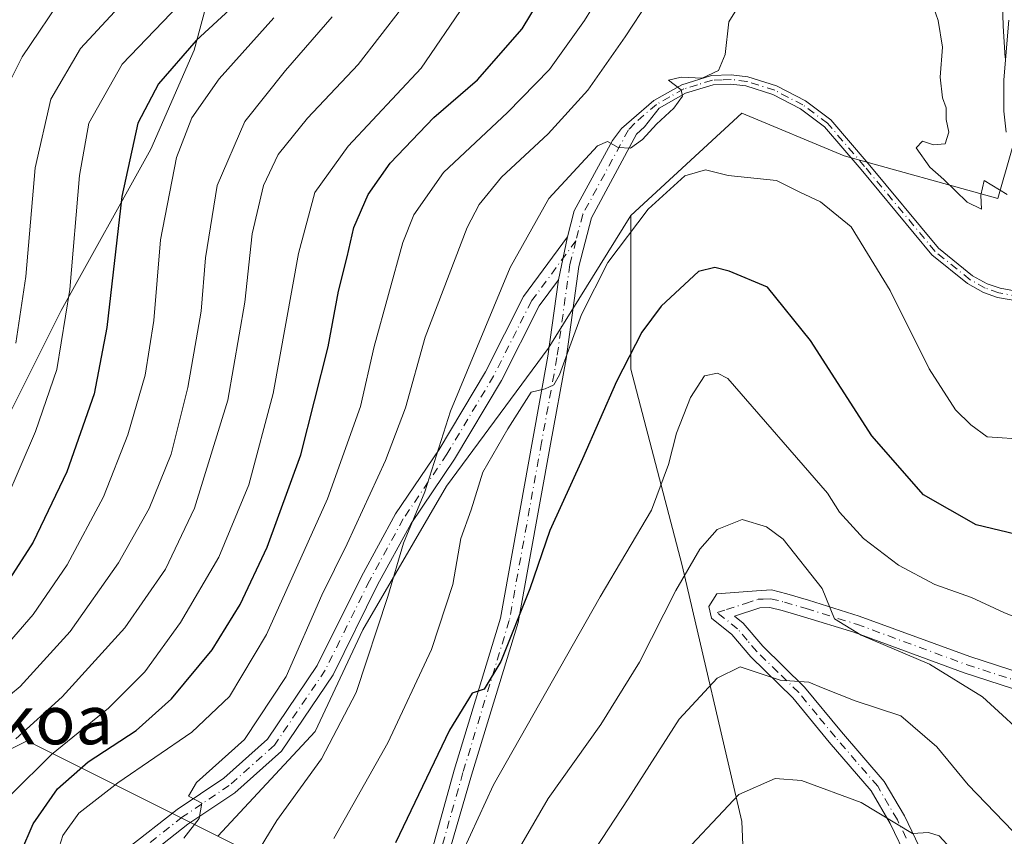
# Model space of a CAD drawing. Units: metres. Extents: x 589688 to 593078, y 4784546 to 4786895.
# Drawn here: x 591568 to 591730, y 4785583 to 4785717 of the extents above; entities that cross this region are included whole.
import ezdxf
from ezdxf.enums import TextEntityAlignment as Align

# ---------------------------------------------------------------- set-up
doc = ezdxf.new("R2010")
doc.units = ezdxf.units.M
doc.header["$MEASUREMENT"] = 0
doc.linetypes.add('DGN Style 4', pattern=[2.6384748266838614, 1.318413404963828, -0.6592067024819142, 0.001648016756204785, -0.6592067024819142])
for name, color, linetype, lineweight in [('Arbolado forestal CxS', 92, 'Continuous', 0), ('Camino Cxs', 7, 'Continuous', 0), ('Camino eje', 30, 'DGN Style 4', 13), ('Curva de nivel maestra', 30, 'Continuous', 30), ('Curva de nivel normal', 30, 'Continuous', 0), ('Pastizal CxS', 92, 'Continuous', 0), ('Texto cartográfico', 7, 'Continuous', 0)]:
    doc.layers.add(name, color=color, linetype=linetype, lineweight=lineweight)
doc.styles.add('Style-Arial', font='txt')

# ---------------------------------------------------------------- blocks, each defined once
blk = doc.blocks.new('*U15')
at = {"layer": 'Pastizal CxS', "color": 92, "linetype": 'Continuous', "lineweight": 0}
blk.add_polyline3d([(591542.1425000001, 4785584.649300001, 228.3034000000043), (591569.6741000004, 4785598.4157, 239.6002000000008), (591600.9769000001, 4785582.763499999, 261.3607999999949), (591619.2308999998, 4785573.6359, 270.2062000000006), (591635.6683999998, 4785572.3716, 278.6214000000036), (591635.6611000003, 4785572.311000001, 278.6233999999968), (591635.6723999997, 4785562.536400001, 279.1392999999953), (591636.0694000004, 4785557.7739, 279.6524000000064), (591638.8474000003, 4785549.836300001, 280.8812000000034), (591621.8971999995, 4785553.6965, 270.4219000000012), (591600.1721999999, 4785557.630200001, 259.3934000000008), (591581.8864000002, 4785560.941099999, 253.5475000000006), (591559.9263000004, 4785559.2459, 238.6108999999997)], dxfattribs=at)

msp = doc.modelspace()

# ---------------------------------------------------------------- linework, layer by layer
at = {"layer": 'Arbolado forestal CxS', "color": 92, "linetype": 'Continuous', "lineweight": 0}
for points in [[(591691.9055000005, 4785838.6271, 215.2998999999982), (591690.7292999999, 4785830.393100001, 215.5578999999998), (591690.2205999997, 4785819.199899999, 218.5641999999934), (591686.6593000004, 4785810.042099999, 221.4076999999961), (591675.9753999999, 4785795.287699999, 223.5206000000035), (591668.8526999997, 4785787.655900001, 222.5951999999961), (591655.1162999999, 4785775.445499999, 220.6934000000037), (591645.4499000004, 4785764.252499999, 220.4324999999953), (591632.7311000006, 4785757.129699999, 216.658500000005), (591620.0120999999, 4785747.971700001, 214.5532999999996), (591611.3630999997, 4785741.3577, 214.290599999993), (591603.7319, 4785733.726100001, 215.6782999999996), (591600.6793000001, 4785725.076900001, 218.8778000000021), (591597.1179000001, 4785711.848900001, 224.1490000000049), (591589.9952999996, 4785695.5681, 226.5016000000033), (591575.2412999999, 4785669.1119, 217.9416999999958), (591560.9961999999, 4785640.6205, 215.3962000000029), (591551.3296999997, 4785627.9011, 213.8119000000006), (591540.6459999997, 4785615.690500001, 214.3448000000062), (591534.5406999998, 4785602.9713, 216.8607999999949), (591528.1681000004, 4785584.649300001, 220.2168999999994)], [(591691.9055000005, 4785838.6271, 215.2998999999982), (591690.7292999999, 4785830.393100001, 215.5578999999998), (591690.2205999997, 4785819.199899999, 218.5641999999934), (591686.6593000004, 4785810.042099999, 221.4076999999961), (591675.9753999999, 4785795.287699999, 223.5206000000035), (591668.8526999997, 4785787.655900001, 222.5951999999961), (591655.1162999999, 4785775.445499999, 220.6934000000037), (591645.4499000004, 4785764.252499999, 220.4324999999953), (591632.7311000006, 4785757.129699999, 216.658500000005), (591620.0120999999, 4785747.971700001, 214.5532999999996), (591611.3630999997, 4785741.3577, 214.290599999993), (591603.7319, 4785733.726100001, 215.6782999999996), (591600.6793000001, 4785725.076900001, 218.8778000000021), (591597.1179000001, 4785711.848900001, 224.1490000000049), (591589.9952999996, 4785695.5681, 226.5016000000033), (591575.2412999999, 4785669.1119, 217.9416999999958), (591560.9961999999, 4785640.6205, 215.3962000000029), (591551.3296999997, 4785627.9011, 213.8119000000006), (591540.6459999997, 4785615.690500001, 214.3448000000062), (591534.5406999998, 4785602.9713, 216.8607999999949), (591528.1681000004, 4785584.649300001, 220.2168999999994)], [(591600.6793000001, 4785725.076900001, 218.8778000000021), (591597.1179000001, 4785711.848900001, 224.1490000000049), (591589.9952999996, 4785695.5681, 226.5016000000033), (591575.2412999999, 4785669.1119, 217.9416999999958), (591560.9961999999, 4785640.6205, 215.3962000000029), (591551.3296999997, 4785627.9011, 213.8119000000006), (591540.6459999997, 4785615.690500001, 214.3448000000062), (591534.5406999998, 4785602.9713, 216.8607999999949), (591528.1681000004, 4785584.649300001, 220.2168999999994), (591498.0922999998, 4785584.649499999, 204.7170000000042), (591440.1754999999, 4785591.889699999, 177.7486999999965), (591438.7916000001, 4785599.729699999, 177.707899999994), (591439.3441000005, 4785612.406500001, 174.4624999999942), (591449.5362, 4785631.633199999, 170.1034999999974), (591467.1670000004, 4785653.134600001, 170.0720000000001), (591487.5522999996, 4785672.982100001, 169.0822999999946), (591498.5721000005, 4785687.316000001, 170.4168999999965), (591507.3879000006, 4785706.061699999, 172.2477000000072), (591517.3044999996, 4785723.7031, 171.1879000000044)], [(591733.6601, 4785703.489499999, 260.1515999999974), (591729.0843000002, 4785687.4735, 265.1897000000026), (591703.8607000001, 4785694.4803, 268.1322999999975), (591687.0447000006, 4785701.487299999, 266.2880000000005), (591668.8274999997, 4785684.6709, 267.7921000000061), (591655.2534999996, 4785662.8365, 267.9486000000034), (591638.5569000002, 4785640.246300001, 265.969299999997), (591624.8066999996, 4785616.673900001, 262.7238999999972), (591616.9495000001, 4785599.976700001, 261.7627000000066), (591600.9769000001, 4785582.763499999, 261.3607999999949), (591569.6741000004, 4785598.4157, 239.6002000000008), (591542.1425000001, 4785584.649300001, 228.3034000000043), (591528.1681000004, 4785584.649300001, 220.2168999999994), (591534.5406999998, 4785602.9713, 216.8607999999949), (591540.6459999997, 4785615.690500001, 214.3448000000062), (591551.3296999997, 4785627.9011, 213.8119000000006), (591560.9961999999, 4785640.6205, 215.3962000000029), (591575.2412999999, 4785669.1119, 217.9416999999958), (591589.9952999996, 4785695.5681, 226.5016000000033), (591597.1179000001, 4785711.848900001, 224.1490000000049), (591600.6793000001, 4785725.076900001, 218.8778000000021)], [(591745.8548999997, 4785514.321699999, 309.4060999999929), (591704.9759000001, 4785545.7687, 306.8032999999996), (591695.4972999999, 4785566.621900001, 301.1650999999983), (591687.8157000003, 4785567.430500001, 299.9832000000025), (591687.0444999998, 4785585.1735, 295.6802000000025), (591677.2352999998, 4785627.2147, 283.3460999999952), (591668.8274999997, 4785659.4463, 274.413400000005), (591668.8274999997, 4785684.6709, 267.7921000000061), (591687.0447000006, 4785701.487299999, 266.2880000000005), (591703.8607000001, 4785694.4803, 268.1322999999975), (591729.0843000002, 4785687.4735, 265.1897000000026), (591733.6601, 4785703.489499999, 260.1515999999974)], [(591733.6601, 4785703.489499999, 260.1515999999974), (591729.0843000002, 4785687.4735, 265.1897000000026), (591703.8607000001, 4785694.4803, 268.1322999999975), (591687.0447000006, 4785701.487299999, 266.2880000000005), (591668.8274999997, 4785684.6709, 267.7921000000061)], [(591733.6601, 4785703.489499999, 260.1515999999974), (591729.0843000002, 4785687.4735, 265.1897000000026), (591703.8607000001, 4785694.4803, 268.1322999999975), (591687.0447000006, 4785701.487299999, 266.2880000000005), (591668.8274999997, 4785684.6709, 267.7921000000061)], [(591668.8274999997, 4785684.6709, 267.7921000000061), (591655.2534999996, 4785662.8365, 267.9486000000034), (591638.5569000002, 4785640.246300001, 265.969299999997), (591624.8066999996, 4785616.673900001, 262.7238999999972), (591616.9495000001, 4785599.976700001, 261.7627000000066), (591600.9769000001, 4785582.763499999, 261.3607999999949)], [(591668.8274999997, 4785684.6709, 267.7921000000061), (591655.2534999996, 4785662.8365, 267.9486000000034), (591638.5569000002, 4785640.246300001, 265.969299999997), (591624.8066999996, 4785616.673900001, 262.7238999999972), (591616.9495000001, 4785599.976700001, 261.7627000000066), (591600.9769000001, 4785582.763499999, 261.3607999999949)], [(591668.8274999997, 4785684.6709, 267.7921000000061), (591668.8274999997, 4785659.4463, 274.413400000005), (591677.2352999998, 4785627.2147, 283.3460999999952), (591687.0444999998, 4785585.1735, 295.6802000000025), (591687.8157000003, 4785567.430500001, 299.9832000000025)], [(591668.8274999997, 4785684.6709, 267.7921000000061), (591668.8274999997, 4785659.4463, 274.413400000005), (591677.2352999998, 4785627.2147, 283.3460999999952), (591687.0444999998, 4785585.1735, 295.6802000000025), (591687.8157000003, 4785567.430500001, 299.9832000000025)], [(591600.9769000001, 4785582.763499999, 261.3607999999949), (591569.6741000004, 4785598.4157, 239.6002000000008), (591542.1425000001, 4785584.649300001, 228.3034000000043), (591528.1681000004, 4785584.649300001, 220.2168999999994)]]:
    msp.add_polyline3d(points, dxfattribs=at)
msp.add_polyline3d([(591687.8157000003, 4785567.430500001, 299.9832000000025), (591655.0219000002, 4785570.882900001, 287.9373000000051), (591635.6683999998, 4785572.3716, 278.6214000000036), (591619.2308999998, 4785573.6359, 270.2062000000006), (591600.9769000001, 4785582.763499999, 261.3607999999949), (591616.9495000001, 4785599.976700001, 261.7627000000066), (591624.8066999996, 4785616.673900001, 262.7238999999972), (591638.5569000002, 4785640.246300001, 265.969299999997), (591655.2534999996, 4785662.8365, 267.9486000000034), (591668.8274999997, 4785684.6709, 267.7921000000061), (591668.8274999997, 4785659.4463, 274.413400000005), (591677.2352999998, 4785627.2147, 283.3460999999952), (591687.0444999998, 4785585.1735, 295.6802000000025)], close=True, dxfattribs=at)
at = {"layer": 'Camino Cxs', "color": 7, "linetype": 'Continuous', "lineweight": 0, "extrusion": (0.006570811762890866, 0.03126207436540052, 0.9994896233274004), "elevation": 153765.1962350273, "flags": 128}
msp.add_lwpolyline([(405361.6579395534, -4802587.049941873), (405361.6579395534, -4802579.834449959)], dxfattribs=at)
msp.add_lwpolyline([(405361.6579395534, -4802587.049941873), (405361.6579395534, -4802579.834449959)], dxfattribs=at)
at = {"layer": 'Camino Cxs', "color": 7, "linetype": 'Continuous', "lineweight": 0}
for points in [[(591730.4301000005, 4785698.360099999, 263.8086999999941), (591730.0800999999, 4785701.8101, 263.1380000000063), (591730.0601000004, 4785706.960100001, 262.1190000000061), (591730.9101, 4785716.7501, 266.4891000000061)], [(591730.4301000005, 4785698.360099999, 263.8086999999941), (591730.0800999999, 4785701.8101, 263.1380000000063), (591730.0601000004, 4785706.960100001, 262.1190000000061), (591730.9101, 4785716.7501, 266.4891000000061)], [(591634.2893000003, 4785573.6545, 279.2357000000048), (591639.7934999998, 4785593.642100001, 277.4012999999977), (591647.3924000004, 4785618.549500001, 274.9839999999967), (591652.6684999998, 4785647.673699999, 272.3778000000021), (591655.2028999999, 4785661.613299999, 269.8954999999987), (591656.9411000004, 4785674.128900001, 267.5659000000014), (591658.4244999997, 4785681.1865, 267.3353999999963), (591659.5105, 4785685.422300001, 267.0203000000038), (591665.7739000004, 4785696.999700001, 266.331600000005), (591667.2676999997, 4785698.946900001, 266.0151999999944), (591668.9101999998, 4785700.390100001, 266.1959999999963), (591672.5900999998, 4785703.550100001, 266.397299999997), (591677.2001, 4785706.1601, 265.9936000000016), (591682.0601000004, 4785707.640100001, 265.3193000000028), (591685.3102000002, 4785707.790100001, 266.2200000000012), (591688.0202000003, 4785707.460100001, 266.9973999999929), (591692.7302000001, 4785705.950099999, 268.118100000007), (591697.4801000003, 4785703.4901, 269.1624000000011), (591701.6402000003, 4785700.390100001, 269.4514999999956), (591707.7801000001, 4785693.2301, 269.4248999999982), (591719.3201000001, 4785679.3301, 268.4223999999958), (591724.9401000004, 4785674.780099999, 268.0788999999932), (591727.3300999999, 4785673.470100001, 267.3090999999986), (591729.4501, 4785672.7301, 266.6600999999937), (591732.7001999998, 4785672.130100001, 266.0788999999932)], [(591658.4244999997, 4785681.1865, 267.3353999999963), (591659.5105, 4785685.422300001, 267.0203000000038), (591665.7739000004, 4785696.999700001, 266.331600000005), (591667.2676999997, 4785698.946900001, 266.0151999999944), (591668.9101999998, 4785700.390100001, 266.1959999999963), (591672.5900999998, 4785703.550100001, 266.397299999997), (591677.2001, 4785706.1601, 265.9936000000016), (591682.0601000004, 4785707.640100001, 265.3193000000028), (591685.3102000002, 4785707.790100001, 266.2200000000012), (591688.0202000003, 4785707.460100001, 266.9973999999929), (591692.7302000001, 4785705.950099999, 268.118100000007), (591697.4801000003, 4785703.4901, 269.1624000000011), (591701.6402000003, 4785700.390100001, 269.4514999999956), (591707.7801000001, 4785693.2301, 269.4248999999982), (591719.3201000001, 4785679.3301, 268.4223999999958), (591724.9401000004, 4785674.780099999, 268.0788999999932), (591727.3300999999, 4785673.470100001, 267.3090999999986), (591729.4501, 4785672.7301, 266.6600999999937), (591732.7001999998, 4785672.130100001, 266.0788999999932)], [(591732.5000999998, 4785670.600099999, 266.281799999997), (591729.0500999996, 4785671.2401, 266.929099999994), (591726.7001999998, 4785672.0601, 267.2926000000007), (591724.0800999999, 4785673.5001, 268.026199999993), (591718.2401000002, 4785678.2301, 268.2433000000019), (591706.6101000002, 4785692.2401, 269.454700000002), (591700.5900999998, 4785699.2601, 269.2712000000029), (591696.6601, 4785702.190099999, 268.7912000000069), (591692.1402000003, 4785704.520099999, 267.7704999999987), (591687.6901000004, 4785705.950099999, 267.1006999999955), (591685.2500999998, 4785706.2501, 266.4091000000044), (591682.3300999999, 4785706.110099999, 265.7195000000065), (591677.8101000004, 4785704.7401, 265.9942000000011), (591673.4700999996, 4785702.290100001, 266.4735999999975), (591671.0778000001, 4785699.2643, 266.2434999999969), (591669.7395000001, 4785698.024900001, 266.0791999999929), (591662.3249000004, 4785684.319499999, 267.418399999995), (591660.2751000002, 4785676.3255, 268.6432999999961), (591658.1656999998, 4785661.138499999, 270.936400000006), (591655.6202999996, 4785647.1381, 273.1226000000024), (591650.3129000004, 4785617.8421, 276.1848000000027), (591642.6719000004, 4785592.7961, 278.4373999999953), (591637.2506999997, 4785574.133500001, 280.3000999999931)], [(591732.5000999998, 4785670.600099999, 266.281799999997), (591729.0500999996, 4785671.2401, 266.929099999994), (591726.7001999998, 4785672.0601, 267.2926000000007), (591724.0800999999, 4785673.5001, 268.026199999993), (591718.2401000002, 4785678.2301, 268.2433000000019), (591706.6101000002, 4785692.2401, 269.454700000002), (591700.5900999998, 4785699.2601, 269.2712000000029), (591696.6601, 4785702.190099999, 268.7912000000069), (591692.1402000003, 4785704.520099999, 267.7704999999987), (591687.6901000004, 4785705.950099999, 267.1006999999955), (591685.2500999998, 4785706.2501, 266.4091000000044), (591682.3300999999, 4785706.110099999, 265.7195000000065), (591677.8101000004, 4785704.7401, 265.9942000000011), (591673.4700999996, 4785702.290100001, 266.4735999999975), (591671.0778000001, 4785699.2643, 266.2434999999969), (591669.7395000001, 4785698.024900001, 266.0791999999929), (591662.3249000004, 4785684.319499999, 267.418399999995), (591660.2751000002, 4785676.3255, 268.6432999999961), (591658.1656999998, 4785661.138499999, 270.936400000006), (591655.6202999996, 4785647.1381, 273.1226000000024), (591650.3129000004, 4785617.8421, 276.1848000000027), (591642.6719000004, 4785592.7961, 278.4373999999953), (591637.2506999997, 4785574.133500001, 280.3000999999931)], [(591589.0182999996, 4785420.935900001, 227.5816999999952), (591592.4924999997, 4785430.556700001, 229.0127000000066), (591596.8021, 4785439.6983, 231.2488000000012), (591598.7255999995, 4785450.726100001, 233.6143000000011), (591598.2001, 4785468.3257, 237.2004000000015), (591598.2600999996, 4785485.988700001, 244.452099999995), (591597.5669, 4785492.9893, 253.0642999999982), (591593.0724999999, 4785504.225500001, 246.2782000000007), (591590.6653000005, 4785525.8895, 248.9709000000003), (591589.0805000003, 4785548.473300001, 252.8215999999957), (591587.1234999998, 4785560.4759, 254.8497000000062), (591583.0204999996, 4785573.8793, 259.3626999999979), (591586.0456999998, 4785580.685900001, 260.521900000007), (591594.3201000001, 4785587.167500001, 260.6287000000011), (591601.9528999999, 4785592.299900001, 261.391300000003), (591609.1459999997, 4785598.722300001, 261.5218000000023), (591617.3191000001, 4785610.7873, 262.0801999999967), (591624.5630999999, 4785625.407099999, 263.4382000000041), (591630.1672999999, 4785635.681700001, 265.1330000000016), (591637.3277000003, 4785646.2897, 266.7315999999992), (591644.9523, 4785659.040899999, 267.1442999999999), (591651.2028999999, 4785671.409499999, 267.3889000000054), (591658.4244999997, 4785681.1865, 267.3353999999963)], [(591586.0456999998, 4785580.685900001, 260.521900000007), (591594.3201000001, 4785587.167500001, 260.6287000000011), (591601.9528999999, 4785592.299900001, 261.391300000003), (591609.1459999997, 4785598.722300001, 261.5218000000023), (591617.3191000001, 4785610.7873, 262.0801999999967), (591624.5630999999, 4785625.407099999, 263.4382000000041), (591630.1672999999, 4785635.681700001, 265.1330000000016), (591637.3277000003, 4785646.2897, 266.7315999999992), (591644.9523, 4785659.040899999, 267.1442999999999), (591651.2028999999, 4785671.409499999, 267.3889000000054), (591658.4244999997, 4785681.1865, 267.3353999999963), (591656.9411000004, 4785674.128900001, 267.5659000000014), (591653.7663000004, 4785669.830499999, 267.9468000000052), (591647.5817, 4785657.592700001, 268.196100000001), (591639.8602999998, 4785644.679500001, 267.9082999999956), (591632.7330999998, 4785634.1207, 266.6882000000041), (591627.2248999998, 4785624.022299999, 264.578800000003), (591619.9168999996, 4785609.2733, 263.2526999999973), (591611.4211999997, 4785596.732100001, 262.2725999999966), (591603.7975000005, 4785589.925100001, 262.1487999999954), (591596.0845999997, 4785584.738700001, 260.991399999999), (591588.4836999997, 4785578.7849, 259.5310000000027)], [(591656.9411000004, 4785674.128900001, 267.5659000000014), (591653.7663000004, 4785669.830499999, 267.9468000000052), (591647.5817, 4785657.592700001, 268.196100000001), (591639.8602999998, 4785644.679500001, 267.9082999999956), (591632.7330999998, 4785634.1207, 266.6882000000041), (591627.2248999998, 4785624.022299999, 264.578800000003), (591619.9168999996, 4785609.2733, 263.2526999999973), (591611.4211999997, 4785596.732100001, 262.2725999999966), (591603.7975000005, 4785589.925100001, 262.1487999999954), (591596.0845999997, 4785584.738700001, 260.991399999999), (591588.4836999997, 4785578.7849, 259.5310000000027), (591586.2172999998, 4785573.6853, 260.3496000000014), (591590.0516999997, 4785561.159499999, 255.9040999999997), (591592.0635000002, 4785548.8203, 253.7704999999987), (591593.6536999998, 4785526.160300001, 250.4018000000069), (591596.0091000004, 4785504.9617, 247.3274999999994), (591600.5105, 4785493.7083, 247.7863999999972), (591601.1098999997, 4785487.6535, 243.2700999999943)], [(591743.9058999997, 4785423.5845, 297.7332000000025), (591737.9046, 4785435.158700001, 296.9369000000006), (591734.2287, 4785445.104900001, 296.3975000000065), (591731.8973000003, 4785457.8215, 295.172000000006), (591727.5389, 4785470.481699999, 293.872199999998), (591720.8924000004, 4785481.697899999, 292.5356000000029), (591711.2767000003, 4785494.031099999, 291.4716999999946), (591702.1460999995, 4785502.954100001, 290.7195000000065), (591694.7927999999, 4785507.652100001, 290.0803000000014), (591681.1347000003, 4785512.694900001, 288.4541999999929), (591674.0367000002, 4785515.9213, 287.8331999999937), (591663.5598999998, 4785521.908100001, 286.8399000000064), (591654.4130999995, 4785528.005899999, 285.5176999999967), (591647.8781000003, 4785536.7193, 284.4465000000055), (591640.3441000005, 4785548.3431, 282.4594999999972), (591637.2903000005, 4785557.068499999, 281.2546000000002), (591635.9926000005, 4785563.124500001, 280.4679000000033), (591634.2893000003, 4785573.6545, 279.2357000000048), (591639.7934999998, 4785593.642100001, 277.4012999999977), (591647.3924000004, 4785618.549500001, 274.9839999999967), (591652.6684999998, 4785647.673699999, 272.3778000000021), (591655.2028999999, 4785661.613299999, 269.8954999999987), (591656.9411000004, 4785674.128900001, 267.5659000000014)], [(591730.2901, 4785550.140100001, 302.6364999999932), (591726.0201000003, 4785555.3201, 301.8387999999977), (591720.1700999998, 4785564.4301, 300.1569000000018), (591716.6300999997, 4785572.0601, 298.4199999999983), (591714.3101000004, 4785578.8301, 299.0164999999979), (591711.4200999998, 4785584.860099999, 296.6487999999954), (591708.2701000003, 4785590.210100001, 295.5547999999981), (591701.3901000004, 4785598.200099999, 294.0544999999984), (591695.4101, 4785605.470100001, 292.7534000000014), (591688.5301000001, 4785612.200099999, 290.8892000000051), (591685.4200999998, 4785615.890100001, 292.5243999999948), (591682.0371000003, 4785618.5889, 294.1983999999939), (591681.6325000003, 4785620.503500001, 291.2853000000032), (591682.9555000003, 4785622.567100001, 288.7341000000015), (591689.4501, 4785623.0701, 287.3383999999933), (591691.9101, 4785623.200099999, 287.1628999999957), (591694.4200999998, 4785622.5601, 286.8904000000039), (591698.0100999996, 4785621.5101, 287.1328999999969), (591706.3300999999, 4785618.9301, 286.3344999999972), (591724.4801000003, 4785612.2601, 284.6894999999931), (591750.7301000003, 4785603.7601, 282.6710000000021)], [(591730.2901, 4785550.140100001, 302.6364999999932), (591726.0201000003, 4785555.3201, 301.8387999999977), (591720.1700999998, 4785564.4301, 300.1569000000018), (591716.6300999997, 4785572.0601, 298.4199999999983), (591714.3101000004, 4785578.8301, 299.0164999999979), (591711.4200999998, 4785584.860099999, 296.6487999999954), (591708.2701000003, 4785590.210100001, 295.5547999999981), (591701.3901000004, 4785598.200099999, 294.0544999999984), (591695.4101, 4785605.470100001, 292.7534000000014), (591688.5301000001, 4785612.200099999, 290.8892000000051), (591685.4200999998, 4785615.890100001, 292.5243999999948), (591682.0371000003, 4785618.5889, 294.1983999999939), (591681.6325000003, 4785620.503500001, 291.2853000000032), (591682.9555000003, 4785622.567100001, 288.7341000000015), (591689.4501, 4785623.0701, 287.3383999999933), (591691.9101, 4785623.200099999, 287.1628999999957), (591694.4200999998, 4785622.5601, 286.8904000000039), (591698.0100999996, 4785621.5101, 287.1328999999969), (591706.3300999999, 4785618.9301, 286.3344999999972), (591724.4801000003, 4785612.2601, 284.6894999999931), (591750.7301000003, 4785603.7601, 282.6710000000021)], [(591749.7401000002, 4785601.110099999, 283.0625), (591723.5500999996, 4785609.590100001, 286.6646000000038), (591705.4200999998, 4785616.2501, 287.3390999999974), (591697.1901000004, 4785618.800100001, 288.0236000000005), (591693.6700999998, 4785619.8301, 287.6662999999971), (591691.6300999997, 4785620.350099999, 287.6475999999966), (591689.9700999996, 4785620.270099999, 287.934699999998), (591685.8400999998, 4785618.920100001, 290.6199999999953), (591687.2600999996, 4785617.780099999, 289.6864999999962), (591690.4600999998, 4785613.9901, 289.6811000000016), (591697.3501000004, 4785607.2601, 291.5694999999978), (591703.4001000002, 4785599.890100001, 293.130799999999), (591710.4200999998, 4785591.7501, 295.6686000000045), (591713.7500999998, 4785586.100099999, 296.2228000000032), (591716.7500999998, 4785579.8301, 297.6141999999964), (591719.0800999999, 4785573.040100001, 298.1331000000064), (591722.4801000003, 4785565.700099999, 299.180600000007), (591728.1501000002, 4785556.870100001, 300.4603999999963), (591732.2100999998, 4785551.960100001, 300.8193000000028)], [(591749.7401000002, 4785601.110099999, 283.0625), (591723.5500999996, 4785609.590100001, 286.6646000000038), (591705.4200999998, 4785616.2501, 287.3390999999974), (591697.1901000004, 4785618.800100001, 288.0236000000005), (591693.6700999998, 4785619.8301, 287.6662999999971), (591691.6300999997, 4785620.350099999, 287.6475999999966), (591689.9700999996, 4785620.270099999, 287.934699999998), (591685.8400999998, 4785618.920100001, 290.6199999999953), (591687.2600999996, 4785617.780099999, 289.6864999999962), (591690.4600999998, 4785613.9901, 289.6811000000016), (591697.3501000004, 4785607.2601, 291.5694999999978), (591703.4001000002, 4785599.890100001, 293.130799999999), (591710.4200999998, 4785591.7501, 295.6686000000045), (591713.7500999998, 4785586.100099999, 296.2228000000032), (591716.7500999998, 4785579.8301, 297.6141999999964), (591719.0800999999, 4785573.040100001, 298.1331000000064), (591722.4801000003, 4785565.700099999, 299.180600000007), (591728.1501000002, 4785556.870100001, 300.4603999999963), (591732.2100999998, 4785551.960100001, 300.8193000000028)]]:
    msp.add_polyline3d(points, dxfattribs=at)
at = {"layer": 'Camino eje', "color": 30, "linetype": 'DGN Style 4', "lineweight": 13}
for points in [[(591732.6001000004, 4785671.3651, 266.1796000000031), (591729.2500999998, 4785671.985099999, 266.7341000000015), (591727.0151000004, 4785672.765100001, 267.1576999999961), (591724.5100999996, 4785674.140100001, 268.0359000000026), (591718.7801000001, 4785678.780099999, 268.3312000000006), (591707.1951000001, 4785692.735099999, 269.4018000000069), (591701.1151000002, 4785699.825099999, 269.3521999999939), (591697.0701000001, 4785702.840100001, 268.9382999999943), (591694.6951000001, 4785704.0701, 268.4018000000069), (591692.4351000004, 4785705.235099999, 267.9195999999938), (591687.8551000003, 4785706.7051, 267.0412000000069), (591685.2801000001, 4785707.020099999, 266.2400999999954), (591683.8201000001, 4785706.950099999, 265.8200999999972), (591682.1951000001, 4785706.8751, 265.4848999999958), (591679.7651000004, 4785706.1351, 265.8626999999979), (591677.5050999997, 4785705.450099999, 265.9894000000059), (591675.2001, 4785704.145099999, 266.1254999999946), (591673.0301000001, 4785702.920100001, 266.4575000000041), (591669.4451000001, 4785699.840100001, 266.190499999997), (591668.4200999998, 4785698.738700001, 266.0574000000051), (591660.9177000001, 4785684.8709, 267.2035000000033), (591659.8047000002, 4785680.5305, 267.7287999999971)], [(591659.8047000002, 4785680.5305, 267.7287999999971), (591652.4846999999, 4785670.619899999, 267.7112000000052), (591646.2669000002, 4785658.3169, 267.6564000000071), (591638.5941000005, 4785645.4845, 267.2448000000004), (591631.4502999998, 4785634.9011, 265.8757999999943), (591625.8938999996, 4785624.7147, 264.0117999999929), (591618.6179000001, 4785610.030300001, 262.6232000000018), (591610.2834999999, 4785597.7271, 261.815499999997), (591602.8750999998, 4785591.112500001, 261.6953000000067), (591595.2023, 4785585.9531, 260.7620000000024), (591587.2647000002, 4785579.735500001, 259.6585999999952), (591584.6189000001, 4785573.782299999, 259.8420999999944), (591588.5877, 4785560.817700001, 255.3467999999993), (591590.5721000005, 4785548.6469, 253.2986999999994), (591592.1595000001, 4785526.024900001, 249.4700000000012), (591594.5409000004, 4785504.593699999, 246.7602999999945), (591599.0387000004, 4785493.348900001, 250.2660999999935), (591599.7605, 4785486.0601, 243.468200000003)], [(591659.8047000002, 4785680.5305, 267.7287999999971), (591658.8010999998, 4785676.615900001, 267.8717999999935), (591656.6842999998, 4785661.3759, 270.2477000000072), (591654.1442999998, 4785647.405900001, 272.747199999998), (591648.8526999997, 4785618.195900001, 275.568299999999), (591641.2326999997, 4785593.2191, 277.8969999999972), (591635.7701000003, 4785573.894099999, 279.7698999999994), (591637.4672999998, 4785563.401699999, 281.0764999999956), (591638.7373000003, 4785557.4749, 281.8533000000025), (591641.7005000003, 4785549.008300001, 282.9018999999971), (591649.1089000005, 4785537.578299999, 285.1814000000013), (591655.4589000001, 4785529.111500001, 286.0831000000035), (591664.3488999996, 4785523.184900001, 287.4183000000049), (591674.7207000004, 4785517.258099999, 288.4168999999966), (591681.7056999998, 4785514.083100001, 289.3717999999935), (591695.4641000004, 4785509.0031, 291.051999999996), (591703.0840999996, 4785504.1349, 291.5905999999959), (591712.3973000003, 4785495.033100001, 292.002999999997), (591722.1341000004, 4785482.544700001, 292.9869000000036), (591728.9074999997, 4785471.114700001, 294.5093999999954), (591733.3525, 4785458.2031, 295.8254000000015), (591735.6807000004, 4785445.5031, 296.6160999999993), (591739.2790999999, 4785435.7663, 297.4095999999991), (591745.2056999998, 4785424.336300001, 298.3279000000039)], [(591714.0301000001, 4785582.465100001, 297.2819000000018), (591712.5850999998, 4785585.4801, 296.2056000000011), (591709.3450999996, 4785590.9801, 295.516300000003), (591705.8350999998, 4785595.050100001, 294.6989999999932), (591702.3951000003, 4785599.045100001, 293.188599999994), (591699.4051000001, 4785602.6801, 292.6968999999954), (591696.3800999997, 4785606.3651, 292.0604000000022), (591692.9351000004, 4785609.7301, 290.8738000000012), (591689.4951, 4785613.095100001, 290.1705999999977), (591687.9401000004, 4785614.940099999, 290.0927999999985), (591686.3400999998, 4785616.835100001, 291.1833000000042), (591683.0109000001, 4785619.492900001, 292.7826000000059), (591684.5100999996, 4785619.9801, 290.8975000000065), (591687.6451000003, 4785620.995100001, 287.9982000000018), (591689.7100999998, 4785621.670100001, 287.4713000000047), (591690.5401, 4785621.710100001, 287.3600000000006), (591691.7701000003, 4785621.7751, 287.1968000000052), (591694.0450999998, 4785621.1951, 287.2684000000008), (591697.6001000004, 4785620.155099999, 287.5779000000039), (591705.8750999998, 4785617.590100001, 286.2670000000071), (591724.0151000004, 4785610.925100001, 285.6288999999961), (591750.2351000002, 4785602.4351, 282.3159000000014)]]:
    msp.add_polyline3d(points, dxfattribs=at)
at = {"layer": 'Curva de nivel maestra', "color": 30, "linetype": 'Continuous', "lineweight": 30, "flags": 128}
for points, elevation in [([(591568.6399999997, 4785580.100099999), (591570.6699999999, 4785584.8201), (591574.6600000003, 4785590.550100001), (591579.7000000002, 4785594.9901), (591587.5899999999, 4785600.130100001), (591593.3700000001, 4785605.3101), (591600.0599999996, 4785613.380100001), (591604.6600000003, 4785620.800100001), (591609.0700000003, 4785630.2401), (591614.6200000001, 4785645.4001), (591619.0999999996, 4785663.140100001), (591620.8099999996, 4785672.2401), (591622.2300000004, 4785677.9101), (591623.3399999999, 4785682.7301), (591625.6699999999, 4785688.120100001), (591629.2699999996, 4785693.280099999), (591636.4699999997, 4785700.7601), (591643.6399999997, 4785706.940099999), (591650.9400000004, 4785715.3201), (591657.7400000002, 4785726.610099999)], 250), ([(591609.9000000004, 4785724.970100001), (591597.4199999999, 4785713.4101), (591591.25, 4785706.300100001), (591587.8700000001, 4785699.8201), (591585.2400000002, 4785687.8201), (591582.7599999999, 4785666.300100001), (591580.6799999997, 4785655.4301), (591576.1900000004, 4785642.600099999), (591570.6399999997, 4785631.050100001), (591565.3600000005, 4785622.780099999)], 225), ([(591733.3099999996, 4785632.0101), (591725.5199999996, 4785633.880100001), (591716.8700000001, 4785638.8301), (591708.4000000004, 4785648.4901), (591698.3399999999, 4785664.140100001), (591691.2400000002, 4785672.940099999), (591684.9400000004, 4785675.540100001), (591682.5999999996, 4785676.170100001), (591679.9199999999, 4785675.4801), (591673.7999999998, 4785669.800100001), (591670.6100000005, 4785665.520099999), (591666.4299999997, 4785657.450099999), (591660.8499999996, 4785644.7301), (591655.4900000002, 4785632.940099999), (591652.2400000002, 4785623.390100001), (591647.4600000001, 4785611.460100001), (591644.75, 4785606.920100001), (591642.75, 4785606.280099999), (591639.0199999996, 4785600.170100001), (591630.1600000003, 4785581.700099999)], 275)]:
    msp.add_lwpolyline(points, dxfattribs=dict(at, elevation=elevation))
at = {"layer": 'Curva de nivel normal', "color": 30, "linetype": 'Continuous', "lineweight": 0, "flags": 128}
for points, elevation in [([(591729.5800000001, 4785728.949999999), (591729.9299999997, 4785715.779999999), (591730.2800000003, 4785710.58)], 260), ([(591668.0800000001, 4785727.91), (591661.2100000001, 4785716.699999999), (591655.4299999997, 4785708.640000001), (591648.5599999996, 4785701.609999999), (591638.0199999996, 4785691.74), (591633.2000000002, 4785684.800000001), (591631.3499999996, 4785680.27), (591626.6799999997, 4785663.17), (591624.4299999997, 4785653.34), (591619.0099999999, 4785638.17), (591608.9600000001, 4785615.92), (591602.9000000004, 4785605.720000001), (591596.7400000002, 4785599.880000001), (591584.54, 4785591.52), (591578.1399999997, 4785586.57), (591575.54, 4785582.92), (591574.1799999997, 4785578.5)], 255), ([(591591.6699999999, 4785726.449999999), (591578.4500000002, 4785712.119999999), (591573.54, 4785703.789999999), (591571, 4785692.480000001), (591569.4600000001, 4785674.680000001), (591567.7999999998, 4785663.699999999)], 215), ([(591598.6500000004, 4785723.49), (591585.2699999996, 4785709.550000001), (591579.8300000001, 4785699.84), (591578.2699999996, 4785691.230000001), (591576.7000000002, 4785672.51), (591574.5499999998, 4785659.41), (591571.04, 4785649.24), (591563.5899999999, 4785632.060000001)], 220), ([(591688.3300000001, 4785722.039999999), (591684.8799999999, 4785716.449999999), (591684.3200000003, 4785711.119999999), (591683.2199999997, 4785708.51), (591680.54, 4785707.230000001), (591677.0800000001, 4785707.41), (591674.9800000004, 4785706.91), (591677.0499999998, 4785705.300000001), (591677.2800000003, 4785704.27), (591675.8499999996, 4785702.32), (591673, 4785699.66), (591670.75, 4785697.15), (591668.75, 4785695.720000001), (591666.75, 4785695.83), (591664.9900000002, 4785696.810000001), (591663.3200000003, 4785696.119999999), (591655.3399999999, 4785687.49), (591649.0199999996, 4785676.16), (591639.2000000002, 4785652.560000001), (591634.9900000002, 4785639.34), (591631.4699999997, 4785630.9), (591628.9299999997, 4785622.119999999), (591623.6799999997, 4785606.369999999), (591618.0199999996, 4785595.460000001), (591610.6600000003, 4785585.369999999), (591606.7100000001, 4785578.880000001)], 265), ([(591576.0300000003, 4785721.42), (591568.8399999999, 4785710.74), (591564.6600000003, 4785702.390000001)], 210), ([(591641.54, 4785719.390000001), (591634.4000000004, 4785708.880000001), (591622.4000000004, 4785696.060000001), (591616.9400000004, 4785688.449999999), (591614.2599999999, 4785678.449999999), (591610.0899999999, 4785655.449999999), (591606.0599999996, 4785640.449999999), (591601.1699999999, 4785628.609999999), (591594.8799999999, 4785617.859999999), (591588.9800000004, 4785609.74), (591583.0300000003, 4785603.779999999), (591573.6500000004, 4785596.17), (591567.0700000003, 4785589.609999999)], 245), ([(591631.1699999999, 4785718.640000001), (591624.04, 4785709.449999999), (591615.7100000001, 4785700.66), (591610.8799999999, 4785694.67), (591608.5099999999, 4785689.59), (591606.6299999999, 4785681.66), (591605.4299999997, 4785670.470000001), (591602.6500000004, 4785654.359999999), (591597.1399999997, 4785636.630000001), (591592.4000000004, 4785626.630000001), (591585.7300000004, 4785616.980000001), (591575.4299999997, 4785605.65), (591567.8200000003, 4785598.779999999)], 240), ([(591595.4199999999, 4785582.449999999), (591597.9000000004, 4785585.710000001), (591598.3399999999, 4785588.210000001), (591596.1600000003, 4785589.350000001), (591597.5, 4785591.59), (591605.3799999999, 4785598.67), (591612.2000000002, 4785609), (591618.0800000001, 4785622.34), (591622.2300000004, 4785630.779999999), (591628.54, 4785644.449999999), (591631.7800000003, 4785653.119999999), (591635.0499999998, 4785664.689999999), (591641.9500000002, 4785682.730000001), (591643.8799999999, 4785686.470000001), (591647.5899999999, 4785690.99), (591655.2400000002, 4785698.109999999), (591661.7699999996, 4785705.24), (591667.8799999999, 4785714.029999999), (591671.75, 4785719.9)], 260), ([(591730.6299999999, 4785688.130000001), (591726.8300000001, 4785690.439999999), (591726.2999999998, 4785688), (591726.4000000004, 4785685.74), (591724.0199999996, 4785686.880000001), (591720.2000000002, 4785690.57), (591717.9299999997, 4785692.630000001), (591715.6399999997, 4785695.800000001), (591716.6900000004, 4785696.880000001), (591718.5300000003, 4785696.279999999), (591720.4500000002, 4785696.439999999), (591721.0300000003, 4785698.380000001), (591720.5700000003, 4785700.460000001), (591720.5800000001, 4785702.350000001), (591719.9699999997, 4785704), (591719.6299999999, 4785707.41), (591719.9900000002, 4785712.32), (591719.2599999999, 4785716.699999999), (591718.1200000001, 4785719.960000001)], 265), ([(591619.7400000002, 4785717.300000001), (591612.0999999996, 4785708.460000001), (591605.4299999997, 4785700.119999999), (591600.8899999997, 4785689.58), (591598.9900000002, 4785677.730000001), (591598.2699999996, 4785668.980000001), (591596.0800000001, 4785656.449999999), (591593.3200000003, 4785645.5), (591589.7300000004, 4785636.57), (591584.7000000002, 4785627.680000001), (591576.75, 4785616.390000001), (591568.5499999998, 4785607.350000001), (591562.0999999996, 4785602.119999999)], 235), ([(591610.1699999999, 4785717.119999999), (591601.2100000001, 4785707.119999999), (591596.7100000001, 4785700.730000001), (591594.1799999997, 4785694.220000001), (591591.5599999996, 4785680.699999999), (591590.4600000001, 4785667.449999999), (591589.0300000003, 4785658.480000001), (591586.2300000004, 4785648.65), (591582.2199999997, 4785638.52), (591576.2699999996, 4785627.310000001), (591570.6799999997, 4785619.17), (591564.9699999997, 4785612.65)], 230), ([(591620.04, 4785582.390000001), (591628.9100000003, 4785598.119999999), (591636.0800000001, 4785613.449999999), (591639.5599999996, 4785624.119999999), (591640.8799999999, 4785631.680000001), (591642.5800000001, 4785636.359999999), (591644.4800000004, 4785642.529999999), (591648.5999999996, 4785649.66), (591652.4199999999, 4785655.699999999), (591654.75, 4785656.24), (591656.1799999997, 4785656.880000001), (591657.0800000001, 4785658.5), (591660.6900000004, 4785668.430000001), (591665.0199999996, 4785676.949999999), (591671.6299999999, 4785685.720000001), (591677.6900000004, 4785691.220000001), (591681.0599999996, 4785692.17), (591684.79, 4785691.25), (591692.75, 4785690.449999999), (591696.5800000001, 4785688.51), (591699.9400000004, 4785686.92), (591704.9900000002, 4785682.82), (591711.3899999997, 4785672.369999999), (591717.7999999998, 4785659.5), (591722.0999999996, 4785652.800000001), (591724.6200000001, 4785650.32), (591727.3200000003, 4785648.350000001), (591733.8200000003, 4785647.91)], 270), ([(591683.0499999998, 4785658.810000001), (591680.9199999999, 4785658.359999999), (591678.6200000001, 4785654.82), (591676.3099999996, 4785648.939999999), (591674.9900000002, 4785643.779999999), (591672.1799999997, 4785636.279999999), (591663.79, 4785622.08), (591646.2400000002, 4785591.189999999), (591638.7300000004, 4785574.779999999)], 280), ([(591732.75, 4785618.390000001), (591730.0800000001, 4785619.51), (591724.75, 4785621.949999999), (591718.75, 4785624.09), (591712.75, 4785627.27), (591707.04, 4785631.67), (591703.0499999998, 4785635.949999999), (591701.0800000001, 4785639.119999999), (591684.75, 4785657.91), (591683.0499999998, 4785658.810000001)], 280), ([(591649.1699999999, 4785578.539999999), (591655.2100000001, 4785588.980000001), (591663.9000000004, 4785601.140000001), (591670.2199999997, 4785611.369999999), (591676.1799999997, 4785623.119999999), (591680.1299999999, 4785629.92), (591683.0099999999, 4785633.140000001), (591687.0800000001, 4785634.75), (591691.0899999999, 4785633.57), (591693.8499999996, 4785631.550000001), (591700.2199999997, 4785623.449999999), (591702.2400000002, 4785618.439999999), (591706.6600000003, 4785615.810000001), (591717.8700000001, 4785611), (591726.5599999996, 4785605.67), (591735.1600000003, 4785597.779999999)], 285), ([(591686.75, 4785610.600000001), (591683.0099999999, 4785608.75), (591676.7199999997, 4785601.980000001), (591668.3600000005, 4785588.91), (591659.75, 4785575.730000001)], 290), ([(591733.0099999999, 4785582.050000001), (591724.2000000002, 4785591.24), (591719.0700000003, 4785597.439999999), (591713.1600000003, 4785602.529999999), (591705.6399999997, 4785605), (591700.3700000001, 4785607.109999999), (591698.0599999996, 4785608.07), (591693.3399999999, 4785608.380000001), (591686.75, 4785610.600000001)], 290), ([(591732.6200000001, 4785468.970000001), (591728.9800000004, 4785478), (591725, 4785484.350000001), (591721.6200000001, 4785490.300000001), (591716.3099999996, 4785498.42), (591709.7800000003, 4785505.689999999), (591702.75, 4785511.710000001), (591686.8099999996, 4785523.65), (591677.0199999996, 4785530.630000001), (591669.4100000003, 4785537.939999999), (591665.6299999999, 4785545.08), (591663.5899999999, 4785554.119999999), (591665.3300000001, 4785562.17), (591669.04, 4785569), (591675.2999999998, 4785577.680000001), (591686.5300000003, 4785589.609999999), (591692.5099999999, 4785592.25), (591696.8499999996, 4785591.9), (591706.6399999997, 4785588.34), (591715.04, 4785583.230000001)], 295), ([(591715.04, 4785583.230000001), (591717.7100000001, 4785583.41), (591719.4699999997, 4785582.84), (591721.3799999999, 4785580.74), (591724.2000000002, 4785575.859999999), (591730.6299999999, 4785567.199999999)], 295)]:
    msp.add_lwpolyline(points, dxfattribs=dict(at, elevation=elevation))
at = {"layer": 'Pastizal CxS', "color": 92, "linetype": 'Continuous', "lineweight": 0}
msp.add_polyline3d([(591600.9769000001, 4785582.763499999, 261.3607999999949), (591569.6741000004, 4785598.4157, 239.6002000000008), (591542.1425000001, 4785584.649300001, 228.3034000000043), (591528.1681000004, 4785584.649300001, 220.2168999999994)], dxfattribs=at)

# ---------------------------------------------------------------- block references
msp.add_blockref('*U15', (0, 0), dxfattribs=at)

# ---------------------------------------------------------------- texts
at = {"layer": 'Texto cartográfico', "color": 7, "linetype": 'Continuous', "lineweight": 0, "style": 'Style-Arial'}
msp.add_text('Beletako Makoa', height=8, dxfattribs=at).set_placement((591543.0162231704, 4785601.87015), align=Align.MIDDLE_CENTER)

doc.saveas('drawing.dxf')
